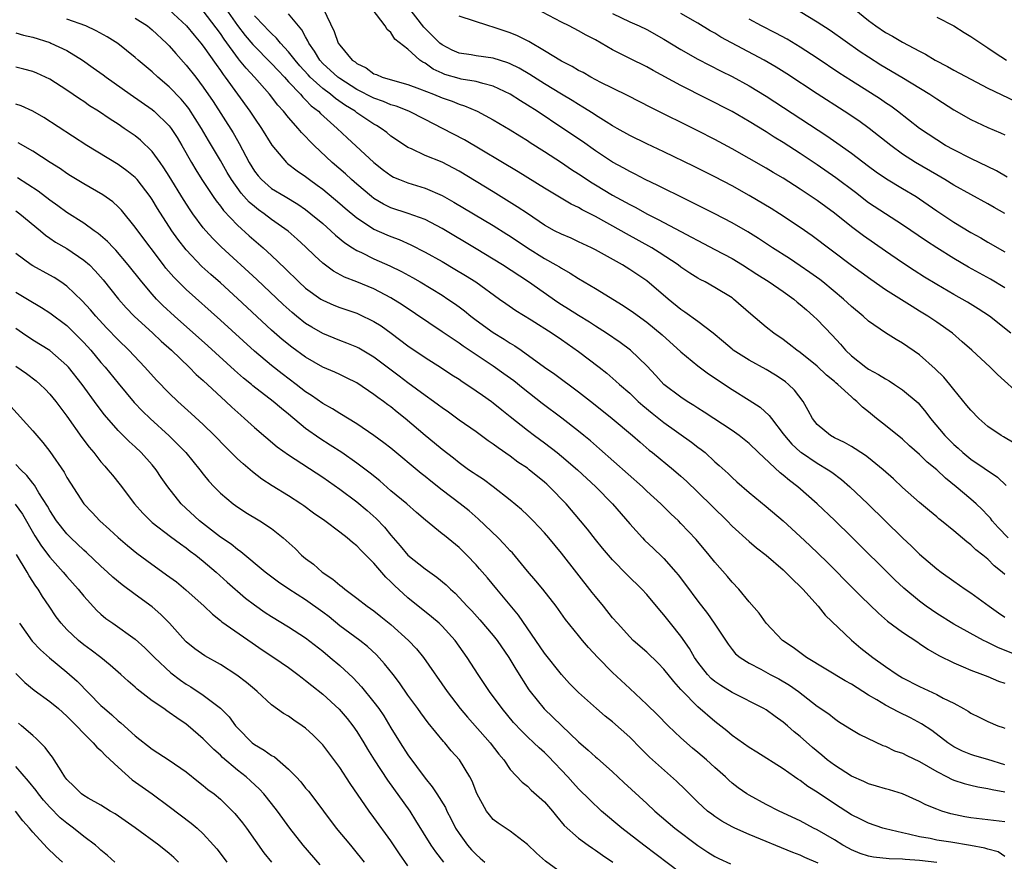
# Model space of a CAD drawing. Units: inches. Extents: x 2628000 to 2631000, y 1461000 to 1464000.
# Drawn here: x 2628115 to 2628231, y 1461775 to 1461874 of the extents above; entities that cross this region are included whole.
import ezdxf

# ---------------------------------------------------------------- set-up
doc = ezdxf.new("R2010")
doc.units = ezdxf.units.IN
doc.header["$MEASUREMENT"] = 0
doc.layers.add('LD26281461_2ft', color=22, linetype='Continuous')

msp = doc.modelspace()

# ---------------------------------------------------------------- linework, layer by layer
at = {"layer": 'LD26281461_2ft'}
for points, elevation in [([(2628133, 1461874.9), (2628135.03, 1461873), (2628135.91, 1461871.91), (2628136.69, 1461871), (2628137, 1461870.62), (2628138.49, 1461868.49), (2628139, 1461867.79), (2628139.32, 1461867.31), (2628139.57, 1461867), (2628141, 1461864.99), (2628142.46, 1461863), (2628143, 1461862.18), (2628143.83, 1461861), (2628145.02, 1461859.02), (2628146.76, 1461857), (2628146.89, 1461856.89), (2628148.02, 1461856.02), (2628149, 1461855.36), (2628149.46, 1461855), (2628150.35, 1461854.35), (2628151, 1461853.86), (2628153, 1461852.18), (2628153.63, 1461851.63), (2628155, 1461850.5), (2628156.38, 1461849.62), (2628157, 1461849.2), (2628158.52, 1461848.52), (2628159, 1461848.32), (2628159.97, 1461847.97), (2628161.35, 1461847.35), (2628163, 1461846.51), (2628165, 1461845.39), (2628166.51, 1461844.51), (2628167.76, 1461843.76), (2628168.95, 1461843), (2628171.75, 1461841), (2628172.47, 1461840.47), (2628173.65, 1461839.65), (2628175.44, 1461838.56), (2628177.92, 1461837), (2628179, 1461836.27), (2628181, 1461834.87), (2628183.42, 1461833), (2628184.3, 1461832.3), (2628185.38, 1461831.38), (2628185.79, 1461831), (2628187, 1461829.95), (2628188.01, 1461829), (2628188.53, 1461828.53), (2628189.63, 1461827.63), (2628191, 1461826.54), (2628194.23, 1461824.23), (2628195, 1461823.64), (2628195.38, 1461823.38), (2628195.85, 1461823), (2628197, 1461821.94), (2628197.51, 1461821.51), (2628198.54, 1461820.54), (2628199, 1461820.07), (2628199.57, 1461819.57), (2628201, 1461818.33), (2628203, 1461816.7), (2628205, 1461815.02), (2628207, 1461813.19), (2628208.12, 1461812.12), (2628210.15, 1461810.15), (2628213.29, 1461807), (2628214.13, 1461806.13), (2628216.17, 1461804.17), (2628217.25, 1461803.25), (2628219, 1461801.96), (2628220.77, 1461800.77), (2628221, 1461800.63), (2628221.96, 1461799.96), (2628223.24, 1461799.23), (2628225, 1461798.35), (2628226.09, 1461797.91), (2628227, 1461797.51), (2628228.39, 1461797), (2628229, 1461796.76), (2628230.23, 1461796.23), (2628231, 1461795.98)], 9820), ([(2628233, 1461799.02), (2628230.16, 1461800.16), (2628229, 1461800.76), (2628228.83, 1461800.83), (2628228.5, 1461801), (2628225, 1461802.91), (2628223, 1461804.15), (2628221.78, 1461805), (2628221, 1461805.58), (2628219.13, 1461807.13), (2628218.09, 1461808.09), (2628213, 1461813.12), (2628211.04, 1461815.04), (2628208.97, 1461817), (2628206.73, 1461819), (2628205.74, 1461819.74), (2628205, 1461820.36), (2628204.64, 1461820.64), (2628202.09, 1461823), (2628201, 1461824.06), (2628199.85, 1461825), (2628199, 1461825.61), (2628195.74, 1461827.74), (2628195, 1461828.2), (2628194.53, 1461828.53), (2628193.74, 1461829), (2628193, 1461829.49), (2628191.01, 1461831), (2628190.05, 1461832.05), (2628189, 1461833.16), (2628187.08, 1461835), (2628185.89, 1461835.89), (2628184.28, 1461837), (2628183, 1461837.82), (2628182.3, 1461838.3), (2628181, 1461839.07), (2628179.83, 1461839.83), (2628179, 1461840.33), (2628178.59, 1461840.59), (2628175.13, 1461843), (2628172.09, 1461845), (2628171, 1461845.68), (2628169, 1461846.89), (2628165, 1461849.26), (2628163, 1461850.31), (2628161.04, 1461851.04), (2628159, 1461851.7), (2628158.13, 1461852.13), (2628157, 1461852.78), (2628156.71, 1461853), (2628155, 1461854.45), (2628154.38, 1461855), (2628153.67, 1461855.67), (2628152.12, 1461857), (2628149.99, 1461859), (2628149.49, 1461859.49), (2628149, 1461860.04), (2628148.52, 1461860.52), (2628148.14, 1461861), (2628147, 1461862.27), (2628146.42, 1461863), (2628145.73, 1461863.73), (2628144.75, 1461865), (2628143.02, 1461867), (2628142.04, 1461868.04), (2628141.26, 1461869), (2628141.13, 1461869.13), (2628139.44, 1461871.44), (2628139, 1461872.1), (2628137, 1461874.78)], 9822), ([(2628139.64, 1461875), (2628141, 1461873.07), (2628141.89, 1461871.89), (2628142.81, 1461870.81), (2628145, 1461868.62), (2628145.77, 1461867.77), (2628146.51, 1461867), (2628147, 1461866.46), (2628148.39, 1461865), (2628148.66, 1461864.66), (2628149, 1461864.36), (2628149.66, 1461863.66), (2628150.52, 1461863), (2628150.75, 1461862.75), (2628152.71, 1461861), (2628153.88, 1461859.88), (2628157, 1461856.99), (2628158.12, 1461856.12), (2628159, 1461855.47), (2628159.3, 1461855.3), (2628160, 1461855), (2628161, 1461854.6), (2628163, 1461854), (2628165, 1461853.15), (2628166.37, 1461852.37), (2628171, 1461849.6), (2628172.6, 1461848.6), (2628173, 1461848.35), (2628175.01, 1461847.01), (2628177, 1461845.74), (2628178.35, 1461845), (2628178.76, 1461844.76), (2628179, 1461844.6), (2628180.03, 1461844.03), (2628181, 1461843.4), (2628183, 1461842.22), (2628186.24, 1461840.24), (2628187.43, 1461839.43), (2628189, 1461838.3), (2628190.81, 1461836.81), (2628193, 1461834.81), (2628195, 1461833.19), (2628196.25, 1461832.25), (2628199, 1461830.39), (2628201, 1461829.15), (2628202.31, 1461828.31), (2628203.36, 1461827.36), (2628203.62, 1461827), (2628205, 1461825.21), (2628205.14, 1461825), (2628206.01, 1461824.01), (2628207, 1461823.11), (2628207.15, 1461823), (2628209, 1461821.78), (2628210.29, 1461821), (2628210.71, 1461820.71), (2628211.84, 1461819.84), (2628212.83, 1461819), (2628214.92, 1461817), (2628219, 1461813.01), (2628220.04, 1461812.04), (2628221, 1461811.11), (2628223, 1461809.39), (2628223.52, 1461809), (2628225, 1461807.94), (2628226.35, 1461807), (2628227, 1461806.58), (2628229.15, 1461805), (2628230.23, 1461804.23), (2628231, 1461803.72)], 9824), ([(2628151.04, 1461875.04), (2628152.34, 1461872.34), (2628152.83, 1461871), (2628153, 1461870.75), (2628154.47, 1461869), (2628154.79, 1461868.79), (2628155, 1461868.61), (2628156.09, 1461868.09), (2628157, 1461867.41), (2628157.3, 1461867.3), (2628157.96, 1461867), (2628159.44, 1461866.56), (2628161, 1461866.15), (2628162.35, 1461865.65), (2628163.99, 1461865), (2628165, 1461864.57), (2628166.17, 1461864.17), (2628167, 1461863.83), (2628167.64, 1461863.64), (2628169.13, 1461863), (2628171, 1461862), (2628173, 1461860.82), (2628174.11, 1461860.11), (2628175, 1461859.57), (2628175.34, 1461859.34), (2628177, 1461858.29), (2628179, 1461856.99), (2628180.18, 1461856.18), (2628181, 1461855.68), (2628182.61, 1461854.61), (2628183, 1461854.39), (2628185, 1461853.18), (2628187, 1461852.06), (2628187.71, 1461851.71), (2628189, 1461850.98), (2628190.33, 1461850.33), (2628193, 1461848.9), (2628194.26, 1461848.26), (2628195, 1461847.84), (2628197, 1461846.82), (2628199, 1461845.75), (2628200.22, 1461845), (2628201.9, 1461843.9), (2628203.35, 1461843), (2628205, 1461841.88), (2628206.24, 1461841), (2628206.65, 1461840.65), (2628207, 1461840.37), (2628207.72, 1461839.72), (2628208.57, 1461839), (2628209, 1461838.59), (2628210.75, 1461836.75), (2628211.72, 1461835.72), (2628212.32, 1461835), (2628213, 1461834.35), (2628214.71, 1461833), (2628215, 1461832.79), (2628216.17, 1461832.17), (2628217, 1461831.63), (2628217.41, 1461831.41), (2628218.06, 1461831), (2628219, 1461830.36), (2628220.83, 1461828.83), (2628221, 1461828.65), (2628221.74, 1461827.74), (2628222.26, 1461827), (2628223.95, 1461825), (2628225, 1461823.97), (2628225.52, 1461823.52), (2628226.08, 1461823), (2628227, 1461822.24), (2628230.13, 1461820.13), (2628231.13, 1461819.13)], 9830), ([(2628232.09, 1461824.09), (2628230.85, 1461824.85), (2628230.57, 1461825), (2628229, 1461826.08), (2628227.94, 1461827), (2628227, 1461827.96), (2628226.54, 1461828.54), (2628225, 1461830.4), (2628224.54, 1461831), (2628223.83, 1461831.83), (2628222.82, 1461832.82), (2628221, 1461834.47), (2628219, 1461835.84), (2628218.25, 1461836.25), (2628217, 1461837.03), (2628215, 1461838.41), (2628214.38, 1461839), (2628213, 1461840.13), (2628212.08, 1461841), (2628209.65, 1461843), (2628209.29, 1461843.29), (2628208.12, 1461844.12), (2628207, 1461844.89), (2628205.74, 1461845.74), (2628203.75, 1461847), (2628202.1, 1461848.1), (2628200.86, 1461848.86), (2628199, 1461849.94), (2628197, 1461850.98), (2628194.33, 1461852.33), (2628192.9, 1461853), (2628191, 1461853.94), (2628190.31, 1461854.31), (2628188.82, 1461855), (2628187.63, 1461855.63), (2628187, 1461855.93), (2628186.32, 1461856.32), (2628185, 1461857.04), (2628183, 1461858.35), (2628181.45, 1461859.45), (2628179.17, 1461861), (2628176.13, 1461863), (2628175, 1461863.73), (2628174.21, 1461864.21), (2628172.99, 1461865), (2628171, 1461865.94), (2628169.76, 1461866.24), (2628169, 1461866.48), (2628167.22, 1461866.78), (2628167, 1461866.83), (2628165.33, 1461867.33), (2628165, 1461867.46), (2628163.95, 1461867.95), (2628163, 1461868.63), (2628162.75, 1461868.75), (2628162.4, 1461869), (2628161, 1461870.27), (2628159.47, 1461871.47), (2628159, 1461872.23), (2628158.57, 1461872.57), (2628158.32, 1461873), (2628156.8, 1461875)], 9832), ([(2628233, 1461829.57), (2628230.14, 1461832.14), (2628229.26, 1461833), (2628227.12, 1461835), (2628226, 1461836), (2628224.86, 1461837), (2628223, 1461838.29), (2628221.95, 1461839), (2628221, 1461839.59), (2628220.11, 1461840.11), (2628217, 1461842.09), (2628215.27, 1461843.27), (2628213, 1461844.94), (2628208.39, 1461848.39), (2628207, 1461849.37), (2628204.56, 1461851), (2628203.6, 1461851.6), (2628201, 1461853.15), (2628199, 1461854.27), (2628197, 1461855.33), (2628194.55, 1461856.55), (2628191, 1461858.26), (2628189, 1461859.19), (2628187, 1461860.17), (2628185.52, 1461861), (2628185, 1461861.29), (2628184.24, 1461861.76), (2628183, 1461862.55), (2628182.73, 1461862.73), (2628181.5, 1461863.5), (2628181, 1461863.78), (2628180.25, 1461864.25), (2628179, 1461864.99), (2628177, 1461866.22), (2628175.3, 1461867.3), (2628174.05, 1461868.05), (2628173, 1461868.56), (2628172.69, 1461868.69), (2628171, 1461869.21), (2628169, 1461869.5), (2628168.39, 1461869.61), (2628167, 1461869.83), (2628166.18, 1461870.18), (2628165, 1461870.79), (2628164.75, 1461871), (2628162.86, 1461872.86), (2628161, 1461875.29)], 9834), ([(2628231, 1461842.33), (2628229.33, 1461843.33), (2628226.74, 1461844.74), (2628225, 1461845.75), (2628223, 1461847), (2628221.79, 1461847.79), (2628219, 1461849.69), (2628217, 1461850.97), (2628215, 1461852.29), (2628213.48, 1461853.48), (2628211.19, 1461855.19), (2628209, 1461856.73), (2628207, 1461858.07), (2628205, 1461859.33), (2628203.96, 1461859.96), (2628203, 1461860.58), (2628201, 1461861.82), (2628199, 1461862.98), (2628193, 1461866.03), (2628189.77, 1461867.77), (2628189, 1461868.22), (2628187, 1461869.19), (2628185, 1461870.21), (2628183.67, 1461871), (2628183, 1461871.37), (2628181.91, 1461871.91), (2628181, 1461872.43), (2628179.9, 1461873), (2628179, 1461873.44), (2628176.04, 1461875)], 9838), ([(2628185, 1461874.46), (2628187, 1461873.5), (2628188.12, 1461873), (2628189, 1461872.58), (2628191, 1461871.47), (2628193, 1461870.23), (2628195, 1461869.1), (2628197.72, 1461867.72), (2628199, 1461867.09), (2628201, 1461866), (2628203, 1461864.78), (2628210.12, 1461860.12), (2628211.3, 1461859.3), (2628213, 1461858.08), (2628215, 1461856.57), (2628215.91, 1461855.91), (2628217.1, 1461855.1), (2628219, 1461853.97), (2628220.59, 1461853), (2628221, 1461852.73), (2628223, 1461851.32), (2628225, 1461849.99), (2628227, 1461848.78), (2628228.16, 1461848.16), (2628229, 1461847.66), (2628231, 1461846.55)], 9840), ([(2628231, 1461851.03), (2628229.73, 1461851.73), (2628229, 1461852.17), (2628227, 1461853.24), (2628225, 1461854.36), (2628223.97, 1461855), (2628223, 1461855.55), (2628220.53, 1461857), (2628219, 1461857.99), (2628217.61, 1461859), (2628215.1, 1461861), (2628213.87, 1461861.87), (2628212.17, 1461863), (2628209, 1461865.03), (2628205.41, 1461867.41), (2628204.18, 1461868.18), (2628202.77, 1461869), (2628197.7, 1461871.7), (2628197, 1461872.14), (2628196.44, 1461872.44), (2628195, 1461873.32), (2628193, 1461874.48)], 9842), ([(2628207, 1461874.69), (2628209, 1461873.48), (2628210.49, 1461872.49), (2628214.02, 1461870.02), (2628215, 1461869.38), (2628216.46, 1461868.46), (2628218.91, 1461867), (2628222.18, 1461865), (2628223, 1461864.45), (2628225, 1461863.19), (2628227, 1461862.04), (2628229, 1461861.1), (2628230.48, 1461860.48), (2628231, 1461860.24)], 9846), ([(2628213.34, 1461875), (2628215, 1461873.66), (2628215.87, 1461873), (2628217, 1461872.23), (2628217.8, 1461871.8), (2628219, 1461871.09), (2628221, 1461870.03), (2628221.7, 1461869.7), (2628222.83, 1461869), (2628224.27, 1461868.27), (2628225, 1461867.84), (2628227, 1461866.75), (2628229, 1461865.72), (2628232.19, 1461864.19)], 9848), ([(2628231, 1461786.42), (2628229, 1461787.05), (2628227.48, 1461787.48), (2628227, 1461787.64), (2628226.03, 1461788.03), (2628225, 1461788.54), (2628224.29, 1461789), (2628222.43, 1461790.43), (2628221.23, 1461791.23), (2628219.92, 1461791.92), (2628218.57, 1461792.57), (2628217, 1461793.4), (2628215.98, 1461794.02), (2628215, 1461794.59), (2628213, 1461795.85), (2628212.27, 1461796.27), (2628207.74, 1461799), (2628206.17, 1461800.17), (2628204.93, 1461801), (2628203, 1461803), (2628202.19, 1461804.19), (2628201, 1461805.52), (2628199.78, 1461807), (2628199, 1461807.81), (2628198.47, 1461808.47), (2628197, 1461810.16), (2628196.33, 1461811), (2628194.81, 1461812.81), (2628193, 1461814.71), (2628192.71, 1461815), (2628191.82, 1461815.82), (2628190.64, 1461817), (2628189, 1461818.5), (2628188.49, 1461819), (2628183.46, 1461823.46), (2628182.39, 1461824.39), (2628181.64, 1461825), (2628181, 1461825.52), (2628179.05, 1461827.05), (2628176.75, 1461828.75), (2628174.51, 1461830.51), (2628173.41, 1461831.41), (2628172.25, 1461832.25), (2628171, 1461833.14), (2628167.47, 1461835.47), (2628167, 1461835.81), (2628166.28, 1461836.28), (2628165, 1461837.17), (2628160.33, 1461840.33), (2628159, 1461841.16), (2628157, 1461842.2), (2628155, 1461843.02), (2628153.57, 1461843.57), (2628152.26, 1461844.26), (2628151, 1461845.19), (2628150.06, 1461846.06), (2628149, 1461847.11), (2628148.02, 1461848.02), (2628146.94, 1461848.94), (2628145, 1461850.33), (2628144.13, 1461851), (2628143.47, 1461851.47), (2628143, 1461851.83), (2628142.37, 1461852.37), (2628141.42, 1461853.42), (2628140.29, 1461855), (2628139.81, 1461855.81), (2628139, 1461857.22), (2628137.59, 1461859.59), (2628136.78, 1461861), (2628135.31, 1461863.31), (2628135, 1461863.71), (2628134.41, 1461864.41), (2628133, 1461865.87), (2628131.65, 1461867), (2628131, 1461867.61), (2628129.34, 1461869), (2628129, 1461869.31), (2628126.96, 1461870.96), (2628125.74, 1461871.74), (2628124.45, 1461872.45), (2628123.23, 1461873), (2628121, 1461873.8)], 9816), ([(2628129, 1461873.91), (2628130.44, 1461873), (2628131, 1461872.55), (2628132.67, 1461871), (2628133, 1461870.66), (2628133.76, 1461869.76), (2628135, 1461868.39), (2628136.11, 1461867), (2628137, 1461865.84), (2628138.14, 1461864.14), (2628140.49, 1461860.49), (2628141, 1461859.58), (2628141.22, 1461859.22), (2628142.38, 1461857), (2628143, 1461855.99), (2628143.43, 1461855.43), (2628143.81, 1461855), (2628145, 1461853.97), (2628146.59, 1461853), (2628148.1, 1461852.1), (2628149, 1461851.48), (2628149.62, 1461851), (2628151, 1461849.84), (2628151.97, 1461849), (2628152.49, 1461848.49), (2628153.59, 1461847.59), (2628154.51, 1461847), (2628155, 1461846.69), (2628155.56, 1461846.44), (2628157, 1461845.73), (2628158.89, 1461844.89), (2628160.23, 1461844.23), (2628161.52, 1461843.52), (2628162.43, 1461843), (2628165, 1461841.45), (2628165.69, 1461841), (2628166.46, 1461840.46), (2628167, 1461840.07), (2628167.61, 1461839.61), (2628168.37, 1461839), (2628169, 1461838.53), (2628171, 1461837.08), (2628172.29, 1461836.29), (2628173, 1461835.83), (2628173.53, 1461835.53), (2628174.29, 1461835), (2628177, 1461833.03), (2628178.21, 1461832.21), (2628181, 1461830.12), (2628182.75, 1461828.75), (2628184.96, 1461827), (2628187.33, 1461825), (2628188.22, 1461824.22), (2628189.3, 1461823.3), (2628189.69, 1461823), (2628192.13, 1461821), (2628193, 1461820.26), (2628193.66, 1461819.66), (2628195, 1461818.38), (2628198.42, 1461815), (2628199, 1461814.4), (2628201, 1461812.58), (2628201.86, 1461811.86), (2628203, 1461810.98), (2628205, 1461809.28), (2628205.29, 1461809), (2628206.12, 1461808.12), (2628207, 1461807.31), (2628207.3, 1461807), (2628209.12, 1461805), (2628209.94, 1461803.94), (2628213, 1461801.01), (2628214.1, 1461800.1), (2628215.51, 1461799), (2628217, 1461797.94), (2628218.37, 1461797), (2628219, 1461796.62), (2628221, 1461795.59), (2628223, 1461794.66), (2628223.76, 1461794.24), (2628225, 1461793.63), (2628226.16, 1461793), (2628226.69, 1461792.69), (2628227, 1461792.47), (2628228, 1461792), (2628229, 1461791.5), (2628230.19, 1461791), (2628230.79, 1461790.79), (2628231, 1461790.69)], 9818), ([(2628231, 1461808.73), (2628230.69, 1461809), (2628229.75, 1461809.75), (2628229, 1461810.51), (2628228.4, 1461811), (2628227.6, 1461811.6), (2628227, 1461812.19), (2628226.53, 1461812.53), (2628225, 1461813.83), (2628223.58, 1461815), (2628223.25, 1461815.25), (2628223, 1461815.48), (2628222.16, 1461816.16), (2628221, 1461817.16), (2628219, 1461818.92), (2628217.92, 1461819.92), (2628216.72, 1461821), (2628215, 1461822.39), (2628214.66, 1461822.66), (2628214.11, 1461823), (2628213.45, 1461823.45), (2628213, 1461823.7), (2628212.19, 1461824.19), (2628211, 1461824.75), (2628210.56, 1461825), (2628209, 1461826.3), (2628208.44, 1461827), (2628207.94, 1461827.94), (2628207.33, 1461829), (2628206.33, 1461830.32), (2628205.64, 1461831), (2628205.29, 1461831.29), (2628205, 1461831.5), (2628204.09, 1461832.09), (2628203, 1461832.76), (2628201, 1461833.83), (2628199.14, 1461835), (2628199, 1461835.11), (2628197.99, 1461835.99), (2628196.78, 1461837), (2628195, 1461838.38), (2628193.48, 1461839.48), (2628193, 1461839.79), (2628191.52, 1461841), (2628189, 1461843.13), (2628187, 1461844.47), (2628186.14, 1461845), (2628183, 1461846.77), (2628182.54, 1461847), (2628181, 1461847.72), (2628180.12, 1461848.12), (2628179, 1461848.59), (2628178.2, 1461849), (2628177, 1461849.67), (2628175, 1461851.01), (2628173.82, 1461851.82), (2628171, 1461853.56), (2628167, 1461855.97), (2628166.34, 1461856.34), (2628165, 1461857.02), (2628163, 1461857.84), (2628161.41, 1461858.59), (2628161, 1461858.76), (2628159.65, 1461859.65), (2628159, 1461860.1), (2628158.51, 1461860.51), (2628157.86, 1461861), (2628157.32, 1461861.32), (2628157, 1461861.49), (2628155, 1461862.84), (2628154.8, 1461863), (2628153.68, 1461863.68), (2628152.5, 1461864.5), (2628151.91, 1461865), (2628151, 1461865.67), (2628149.54, 1461867), (2628149.28, 1461867.28), (2628148.33, 1461868.33), (2628147.76, 1461869), (2628147, 1461869.98), (2628146.04, 1461871), (2628145.59, 1461871.59), (2628145, 1461872.1), (2628144.56, 1461872.56), (2628144.12, 1461873), (2628143, 1461874.2)], 9826), ([(2628231.4, 1461813), (2628230.22, 1461814.22), (2628229.52, 1461815), (2628229.3, 1461815.3), (2628229, 1461815.64), (2628228.33, 1461816.33), (2628227.62, 1461817), (2628227, 1461817.56), (2628225.3, 1461819), (2628224.02, 1461820.02), (2628223, 1461821), (2628221.9, 1461821.9), (2628221, 1461822.77), (2628219.81, 1461823.81), (2628219, 1461824.56), (2628217, 1461826.17), (2628215.93, 1461827), (2628215, 1461827.78), (2628214.31, 1461828.31), (2628213.64, 1461829), (2628213.28, 1461829.28), (2628213, 1461829.52), (2628211.39, 1461831), (2628211.17, 1461831.17), (2628211, 1461831.33), (2628210.09, 1461832.09), (2628209, 1461833.14), (2628207, 1461834.72), (2628206.6, 1461835), (2628205.72, 1461835.72), (2628205, 1461836.24), (2628203.89, 1461837), (2628203, 1461837.72), (2628201.22, 1461839.22), (2628199.18, 1461841), (2628199, 1461841.13), (2628197, 1461842.37), (2628195.85, 1461843), (2628195.28, 1461843.28), (2628195, 1461843.44), (2628194.05, 1461844.04), (2628193, 1461844.75), (2628192.69, 1461845), (2628190.47, 1461846.47), (2628189.58, 1461847), (2628186.63, 1461848.63), (2628186, 1461849), (2628183, 1461850.67), (2628181.44, 1461851.44), (2628181, 1461851.71), (2628180.13, 1461852.13), (2628177, 1461853.99), (2628173.91, 1461855.91), (2628167.64, 1461859.64), (2628165.05, 1461861), (2628163, 1461862.03), (2628161.11, 1461863), (2628159.6, 1461863.6), (2628159, 1461863.76), (2628158.13, 1461864.13), (2628157, 1461864.53), (2628155, 1461865.57), (2628153, 1461866.83), (2628152.77, 1461867), (2628151, 1461868.62), (2628150.65, 1461869), (2628150.05, 1461870.05), (2628149.36, 1461871), (2628149.26, 1461871.26), (2628149, 1461871.71), (2628148.55, 1461872.55), (2628148.15, 1461873), (2628147, 1461874.44)], 9828), ([(2628231.71, 1461837), (2628229.19, 1461839), (2628227.87, 1461839.87), (2628226.63, 1461840.63), (2628225, 1461841.52), (2628223, 1461842.69), (2628221.57, 1461843.57), (2628220.35, 1461844.35), (2628219, 1461845.25), (2628217, 1461846.6), (2628214.4, 1461848.4), (2628213, 1461849.47), (2628211, 1461851.08), (2628209, 1461852.53), (2628207, 1461853.89), (2628205, 1461855.16), (2628203.83, 1461855.83), (2628203, 1461856.33), (2628199, 1461858.62), (2628197, 1461859.7), (2628195, 1461860.71), (2628189.46, 1461863.46), (2628186.82, 1461864.82), (2628185, 1461865.7), (2628183.62, 1461866.38), (2628182.43, 1461867), (2628181.53, 1461867.53), (2628181, 1461867.79), (2628180.25, 1461868.25), (2628179, 1461868.87), (2628177, 1461870.1), (2628175.17, 1461871.17), (2628173.83, 1461871.83), (2628173, 1461872.18), (2628172.38, 1461872.38), (2628171, 1461872.87), (2628170.48, 1461873), (2628167, 1461874.14)], 9836), ([(2628231.28, 1461855.28), (2628230.01, 1461856.01), (2628227, 1461857.46), (2628225, 1461858.48), (2628224.05, 1461859), (2628223, 1461859.64), (2628221, 1461860.98), (2628218.42, 1461863), (2628217.61, 1461863.61), (2628217, 1461864), (2628216.42, 1461864.42), (2628213, 1461866.56), (2628211.52, 1461867.52), (2628209, 1461869.23), (2628207, 1461870.53), (2628205.45, 1461871.45), (2628204.15, 1461872.15), (2628202.47, 1461873), (2628201, 1461873.8)], 9844), ([(2628223, 1461874.03), (2628225, 1461873), (2628226.22, 1461872.23), (2628227, 1461871.78), (2628229, 1461870.45), (2628229.85, 1461869.85), (2628231.18, 1461869)], 9850), ([(2628115, 1461872.18), (2628115.92, 1461871.92), (2628117, 1461871.68), (2628119, 1461871.05), (2628119.13, 1461871), (2628121, 1461870.11), (2628122.82, 1461869), (2628124.1, 1461868.1), (2628125.26, 1461867.26), (2628125.59, 1461867), (2628128.41, 1461865), (2628131, 1461863.2), (2628131.24, 1461863), (2628133, 1461861.3), (2628133.23, 1461861), (2628133.93, 1461859.93), (2628134.49, 1461859), (2628135.62, 1461857), (2628136.13, 1461856.13), (2628136.83, 1461855), (2628138.14, 1461853), (2628138.49, 1461852.49), (2628139, 1461851.87), (2628139.37, 1461851.37), (2628141, 1461849.66), (2628142.39, 1461848.39), (2628144, 1461847), (2628145, 1461846.09), (2628146.59, 1461844.59), (2628148.2, 1461843), (2628149, 1461842.27), (2628150.78, 1461841), (2628151, 1461840.86), (2628152.29, 1461840.29), (2628153, 1461840.01), (2628155, 1461839.33), (2628155.23, 1461839.23), (2628157, 1461838.38), (2628157.84, 1461837.84), (2628159.04, 1461837), (2628161, 1461835.53), (2628163, 1461834.15), (2628164.93, 1461832.93), (2628166.13, 1461832.13), (2628167, 1461831.6), (2628167.35, 1461831.35), (2628167.91, 1461831), (2628169, 1461830.25), (2628169.72, 1461829.72), (2628170.78, 1461829), (2628171, 1461828.84), (2628172.01, 1461828.01), (2628173, 1461827.24), (2628175, 1461825.65), (2628175.85, 1461825), (2628177, 1461824.16), (2628178.5, 1461823), (2628179, 1461822.6), (2628180.86, 1461821), (2628183.01, 1461819), (2628184.97, 1461817), (2628187, 1461814.66), (2628188.52, 1461813), (2628188.75, 1461812.75), (2628189.78, 1461811.78), (2628190.79, 1461810.79), (2628191, 1461810.58), (2628192.41, 1461809), (2628192.68, 1461808.68), (2628193.54, 1461807.54), (2628195, 1461805.58), (2628196.13, 1461804.13), (2628196.92, 1461803), (2628198.54, 1461800.54), (2628199, 1461799.94), (2628199.42, 1461799.42), (2628199.95, 1461799), (2628201, 1461798.34), (2628202.38, 1461797.62), (2628203.49, 1461797), (2628204.48, 1461796.48), (2628205.73, 1461795.73), (2628206.78, 1461795), (2628209, 1461793.3), (2628210.37, 1461792.37), (2628211, 1461791.83), (2628211.49, 1461791.49), (2628212.32, 1461791), (2628213, 1461790.55), (2628213.97, 1461789.97), (2628216.69, 1461788.69), (2628217, 1461788.59), (2628218.07, 1461788.07), (2628219, 1461787.78), (2628219.5, 1461787.5), (2628221, 1461786.81), (2628223, 1461785.63), (2628224.22, 1461785), (2628224.72, 1461784.72), (2628225, 1461784.62), (2628226.22, 1461784.22), (2628227, 1461784.02), (2628227.84, 1461783.84), (2628229, 1461783.65), (2628229.51, 1461783.51), (2628231, 1461783.25)], 9814), ([(2628231, 1461779.73), (2628227, 1461780.19), (2628226.31, 1461780.31), (2628224.67, 1461780.67), (2628223.6, 1461781), (2628223, 1461781.21), (2628221.73, 1461781.73), (2628221, 1461782.13), (2628219, 1461783.02), (2628217.48, 1461783.48), (2628217, 1461783.6), (2628215.93, 1461783.93), (2628215, 1461784.17), (2628214.44, 1461784.44), (2628213, 1461785.07), (2628211, 1461786.36), (2628210.17, 1461787), (2628209.55, 1461787.55), (2628208.44, 1461788.44), (2628207, 1461789.74), (2628206.29, 1461790.29), (2628205.5, 1461791), (2628205, 1461791.42), (2628204.06, 1461792.06), (2628203, 1461792.84), (2628202.73, 1461793), (2628199, 1461794.89), (2628197.7, 1461795.7), (2628197, 1461796.17), (2628196.54, 1461796.54), (2628196.11, 1461797), (2628195, 1461798.44), (2628194.61, 1461799), (2628194.03, 1461800.03), (2628193, 1461801.49), (2628191.77, 1461803), (2628191, 1461803.99), (2628190.52, 1461804.53), (2628189, 1461806.38), (2628188.41, 1461807), (2628186.69, 1461808.69), (2628185, 1461810.43), (2628183.81, 1461811.81), (2628183, 1461812.81), (2628182.04, 1461814.04), (2628181.25, 1461815), (2628179.54, 1461817), (2628177.61, 1461819), (2628177.29, 1461819.29), (2628177, 1461819.55), (2628175.23, 1461821), (2628175, 1461821.17), (2628173.9, 1461821.9), (2628173, 1461822.57), (2628171.56, 1461823.56), (2628171, 1461823.99), (2628170.39, 1461824.39), (2628169, 1461825.42), (2628167, 1461826.82), (2628165.74, 1461827.74), (2628165, 1461828.24), (2628164.58, 1461828.58), (2628163.99, 1461829), (2628163, 1461829.69), (2628161, 1461831.16), (2628159.97, 1461831.97), (2628157, 1461834.18), (2628155.24, 1461835.24), (2628155, 1461835.36), (2628153.84, 1461835.84), (2628153, 1461836.15), (2628151, 1461836.96), (2628149.71, 1461837.71), (2628149, 1461838.14), (2628147.91, 1461839), (2628147.41, 1461839.41), (2628146.35, 1461840.35), (2628143.29, 1461843.29), (2628139.11, 1461847.11), (2628138.1, 1461848.1), (2628137.3, 1461849), (2628137, 1461849.36), (2628135.77, 1461851), (2628135.45, 1461851.45), (2628134.66, 1461852.66), (2628133, 1461855.41), (2628132.38, 1461856.38), (2628131.94, 1461857), (2628131, 1461858.29), (2628129.62, 1461859.62), (2628129, 1461860.11), (2628127.71, 1461861), (2628127, 1461861.48), (2628126.07, 1461862.07), (2628124.7, 1461863), (2628123.66, 1461863.66), (2628123, 1461864.13), (2628122.47, 1461864.47), (2628121, 1461865.48), (2628119, 1461866.76), (2628117.48, 1461867.48), (2628117, 1461867.68), (2628115.95, 1461867.95), (2628115, 1461868.17)], 9812), ([(2628231, 1461775.65), (2628230.2, 1461776.2), (2628229, 1461776.52), (2628228.66, 1461776.66), (2628226.96, 1461776.96), (2628224.66, 1461777.34), (2628223, 1461777.6), (2628222.24, 1461777.76), (2628221, 1461777.98), (2628219.7, 1461778.3), (2628219, 1461778.43), (2628217, 1461778.92), (2628216.7, 1461779), (2628215, 1461779.58), (2628214.06, 1461780.06), (2628213, 1461780.57), (2628211, 1461781.84), (2628209, 1461783.19), (2628207.89, 1461783.89), (2628207, 1461784.57), (2628206.73, 1461784.73), (2628206.33, 1461785), (2628205, 1461785.93), (2628201.9, 1461787.9), (2628201, 1461788.43), (2628199, 1461789.86), (2628198.4, 1461790.4), (2628197, 1461791.49), (2628195, 1461793.21), (2628193.11, 1461795.11), (2628193, 1461795.25), (2628192.16, 1461796.16), (2628191, 1461797.62), (2628190.32, 1461798.32), (2628189, 1461799.62), (2628187.42, 1461801), (2628187, 1461801.42), (2628185.56, 1461803), (2628185, 1461803.63), (2628183.93, 1461805), (2628183, 1461806.12), (2628182.61, 1461806.61), (2628179, 1461811.22), (2628177.52, 1461813), (2628177, 1461813.61), (2628175.69, 1461815), (2628175, 1461815.69), (2628174.32, 1461816.32), (2628173, 1461817.44), (2628171, 1461819), (2628169.84, 1461819.84), (2628169, 1461820.38), (2628168.64, 1461820.64), (2628168.11, 1461821), (2628167, 1461821.79), (2628166.34, 1461822.34), (2628165, 1461823.37), (2628164.12, 1461824.12), (2628163, 1461825.02), (2628160.68, 1461827), (2628159.74, 1461827.74), (2628159, 1461828.35), (2628158.62, 1461828.62), (2628158.14, 1461829), (2628157.47, 1461829.47), (2628157, 1461829.83), (2628155, 1461831.17), (2628153.78, 1461831.78), (2628153, 1461832.15), (2628152.42, 1461832.42), (2628151, 1461833.03), (2628149, 1461834.18), (2628147.37, 1461835.37), (2628146.25, 1461836.25), (2628145, 1461837.34), (2628141, 1461841.07), (2628139, 1461842.89), (2628137.88, 1461843.88), (2628136.83, 1461844.83), (2628135, 1461846.75), (2628134.01, 1461848.01), (2628133.32, 1461849), (2628131.62, 1461851.62), (2628131, 1461852.66), (2628130.77, 1461853), (2628129.23, 1461855), (2628129, 1461855.25), (2628128.04, 1461856.04), (2628127, 1461856.78), (2628123.35, 1461859), (2628118.28, 1461862.28), (2628117, 1461863.03), (2628115.64, 1461863.64), (2628115, 1461863.85)], 9810), ([(2628223, 1461774.96), (2628221, 1461775.19), (2628219.31, 1461775.31), (2628219, 1461775.36), (2628217.41, 1461775.41), (2628215.61, 1461775.61), (2628215, 1461775.72), (2628214.04, 1461776.04), (2628213, 1461776.45), (2628212.64, 1461776.64), (2628212, 1461777), (2628211, 1461777.63), (2628209, 1461778.79), (2628208.56, 1461779), (2628207, 1461779.83), (2628204.51, 1461781), (2628203, 1461781.78), (2628201, 1461782.84), (2628200.74, 1461783), (2628199.72, 1461783.72), (2628199, 1461784.28), (2628198.61, 1461784.61), (2628198.22, 1461785), (2628197, 1461786.08), (2628196, 1461787), (2628195, 1461787.86), (2628194.37, 1461788.37), (2628193, 1461789.57), (2628191.5, 1461791), (2628190.26, 1461792.26), (2628189, 1461793.5), (2628187, 1461795.34), (2628185, 1461797.22), (2628183.27, 1461799), (2628182.18, 1461800.18), (2628181.46, 1461801), (2628181, 1461801.58), (2628179.46, 1461803.46), (2628178.37, 1461805), (2628176.81, 1461807), (2628175.99, 1461807.99), (2628175, 1461809.12), (2628173.24, 1461811.24), (2628173, 1461811.49), (2628172.29, 1461812.29), (2628171.58, 1461813), (2628169.24, 1461815.24), (2628168.16, 1461816.16), (2628167.12, 1461817), (2628165, 1461818.6), (2628163.66, 1461819.66), (2628163, 1461820.2), (2628162.55, 1461820.55), (2628159, 1461823.51), (2628158.16, 1461824.16), (2628157, 1461825.01), (2628155, 1461826.37), (2628153, 1461827.58), (2628152.14, 1461828.14), (2628151, 1461828.77), (2628149.69, 1461829.69), (2628149, 1461830.13), (2628147.9, 1461831), (2628146.25, 1461832.25), (2628145, 1461833.21), (2628143, 1461834.89), (2628139, 1461838.54), (2628135, 1461842.1), (2628133.55, 1461843.55), (2628132.62, 1461844.62), (2628132.33, 1461845), (2628129.3, 1461849), (2628129, 1461849.44), (2628127.4, 1461851.4), (2628127, 1461851.81), (2628126.38, 1461852.38), (2628125.22, 1461853.22), (2628123, 1461854.5), (2628121.44, 1461855.44), (2628121, 1461855.72), (2628120.24, 1461856.24), (2628119.03, 1461857), (2628117, 1461858.32), (2628115.29, 1461859.29)], 9808), ([(2628209.1, 1461774.9), (2628207.55, 1461775.55), (2628207, 1461775.81), (2628206.14, 1461776.14), (2628201, 1461778.25), (2628199.31, 1461779), (2628199, 1461779.15), (2628197.82, 1461779.82), (2628197, 1461780.35), (2628196.62, 1461780.62), (2628196.13, 1461781), (2628195, 1461782.03), (2628194, 1461783), (2628193.51, 1461783.51), (2628192.5, 1461784.5), (2628189.32, 1461787.32), (2628188.31, 1461788.31), (2628187, 1461789.64), (2628185, 1461791.44), (2628184.13, 1461792.13), (2628183.09, 1461793), (2628181, 1461794.89), (2628179.96, 1461795.96), (2628179, 1461796.99), (2628177, 1461799.49), (2628173.96, 1461803.96), (2628171.4, 1461807), (2628170.32, 1461808.32), (2628169.4, 1461809.4), (2628169, 1461809.85), (2628167.9, 1461811), (2628167, 1461811.88), (2628165.27, 1461813.27), (2628165, 1461813.5), (2628163.07, 1461815.07), (2628161.99, 1461815.99), (2628160.86, 1461817), (2628159, 1461818.54), (2628157.68, 1461819.68), (2628156.58, 1461820.58), (2628155, 1461821.78), (2628153.26, 1461823), (2628151.89, 1461823.89), (2628150.65, 1461824.65), (2628149, 1461825.83), (2628147, 1461827.5), (2628146.16, 1461828.16), (2628145.19, 1461829), (2628142.82, 1461830.82), (2628142.63, 1461831), (2628141.73, 1461831.73), (2628140.67, 1461832.67), (2628137.52, 1461835.52), (2628133.6, 1461839), (2628132.25, 1461840.25), (2628131.52, 1461841), (2628131, 1461841.58), (2628129.78, 1461843), (2628128.19, 1461845), (2628126.73, 1461846.73), (2628126.45, 1461847), (2628125.75, 1461847.75), (2628124.68, 1461848.68), (2628124.21, 1461849), (2628123, 1461849.88), (2628121, 1461851.15), (2628119.93, 1461851.93), (2628119, 1461852.58), (2628117.64, 1461853.64), (2628115.19, 1461855.19)], 9806), ([(2628115, 1461851.35), (2628115.48, 1461851), (2628117.9, 1461849), (2628118.49, 1461848.49), (2628119, 1461848.15), (2628119.68, 1461847.68), (2628121, 1461846.91), (2628123, 1461845.57), (2628123.64, 1461845), (2628124.32, 1461844.32), (2628125.25, 1461843.25), (2628127.07, 1461841), (2628127.97, 1461839.97), (2628128.89, 1461839), (2628131.07, 1461837), (2628132.06, 1461836.06), (2628133.25, 1461835), (2628135.35, 1461833), (2628136.17, 1461832.17), (2628137, 1461831.45), (2628139.65, 1461829), (2628140.33, 1461828.33), (2628141.38, 1461827.38), (2628141.83, 1461827), (2628143, 1461825.93), (2628145.67, 1461823.67), (2628147, 1461822.73), (2628151, 1461820.12), (2628153, 1461818.7), (2628155, 1461817.22), (2628156.21, 1461816.21), (2628157.28, 1461815.28), (2628158.25, 1461814.25), (2628159, 1461813.33), (2628160.09, 1461812.09), (2628161, 1461811), (2628163, 1461809.37), (2628164.4, 1461808.4), (2628165.49, 1461807.49), (2628165.97, 1461807), (2628166.52, 1461806.52), (2628167, 1461806.03), (2628167.94, 1461805), (2628168.47, 1461804.47), (2628169.42, 1461803.42), (2628171, 1461801.57), (2628171.46, 1461801), (2628172.83, 1461799), (2628173.64, 1461797.64), (2628175.19, 1461795.19), (2628175.33, 1461795), (2628176.96, 1461792.96), (2628179.02, 1461791.01), (2628181, 1461789.09), (2628182.13, 1461788.13), (2628183, 1461787.34), (2628183.19, 1461787.19), (2628185, 1461785.59), (2628186.33, 1461784.33), (2628189, 1461781.9), (2628189.95, 1461781), (2628192.29, 1461779), (2628195, 1461776.95), (2628196.17, 1461776.17), (2628197, 1461775.66), (2628197.44, 1461775.44), (2628198.81, 1461774.81)], 9804), ([(2628193, 1461773.7), (2628188.64, 1461777), (2628186.06, 1461779), (2628183.7, 1461781), (2628182.31, 1461782.31), (2628181, 1461783.61), (2628180.33, 1461784.33), (2628179.74, 1461785), (2628177.44, 1461787.44), (2628177, 1461787.86), (2628176.4, 1461788.4), (2628175.77, 1461789), (2628175, 1461789.7), (2628174.34, 1461790.34), (2628173.38, 1461791.38), (2628172.03, 1461793), (2628170.55, 1461795), (2628169.22, 1461797), (2628167.94, 1461799), (2628166.52, 1461801), (2628165, 1461802.68), (2628164.67, 1461803), (2628163.77, 1461803.77), (2628161, 1461805.97), (2628159.42, 1461807.42), (2628159, 1461807.87), (2628158.42, 1461808.42), (2628157, 1461810.05), (2628156.06, 1461811), (2628155.52, 1461811.52), (2628155, 1461812.08), (2628154.48, 1461812.48), (2628153.88, 1461813), (2628153, 1461813.67), (2628151.23, 1461815), (2628149.92, 1461815.92), (2628148.78, 1461816.78), (2628148.45, 1461817), (2628147, 1461817.92), (2628145.09, 1461819.09), (2628143.88, 1461819.88), (2628142.75, 1461820.75), (2628142.48, 1461821), (2628141.67, 1461821.67), (2628141, 1461822.29), (2628139.63, 1461823.63), (2628138.3, 1461825), (2628137, 1461826.28), (2628135.59, 1461827.59), (2628134.01, 1461829), (2628133, 1461829.96), (2628131.49, 1461831.49), (2628130.15, 1461833), (2628128.26, 1461835), (2628127, 1461836.21), (2628125.64, 1461837.64), (2628124.39, 1461839), (2628123.75, 1461839.75), (2628122.8, 1461840.8), (2628121, 1461842.51), (2628120.29, 1461843), (2628119.51, 1461843.51), (2628119, 1461843.8), (2628117, 1461844.88), (2628116.81, 1461845), (2628115, 1461846.35)], 9802), ([(2628115, 1461841.8), (2628116.4, 1461841), (2628118.02, 1461840.02), (2628119, 1461839.39), (2628121, 1461837.88), (2628122.45, 1461836.45), (2628123, 1461835.89), (2628123.8, 1461835), (2628125, 1461833.57), (2628125.5, 1461833), (2628127, 1461831.13), (2628128.88, 1461828.88), (2628129.86, 1461827.86), (2628130.76, 1461827), (2628132.98, 1461824.98), (2628133.99, 1461823.99), (2628134.94, 1461823), (2628136.59, 1461821), (2628137, 1461820.46), (2628137.66, 1461819.66), (2628138.27, 1461819), (2628139, 1461818.25), (2628140.5, 1461817), (2628140.79, 1461816.79), (2628142, 1461816), (2628143.64, 1461815), (2628145, 1461814.1), (2628146.38, 1461813), (2628146.71, 1461812.71), (2628147.76, 1461811.76), (2628148.51, 1461811), (2628149, 1461810.58), (2628149.91, 1461809.91), (2628150.95, 1461809), (2628152.19, 1461808.19), (2628153, 1461807.47), (2628153.28, 1461807.28), (2628153.59, 1461807), (2628155, 1461805.94), (2628156.2, 1461805), (2628157, 1461804.44), (2628157.81, 1461803.81), (2628159, 1461802.84), (2628161.05, 1461801), (2628162, 1461800), (2628162.8, 1461799), (2628165.59, 1461795), (2628167.13, 1461793), (2628167.98, 1461791.98), (2628170.64, 1461789), (2628171.65, 1461787.65), (2628172.23, 1461787), (2628173, 1461785.88), (2628174.38, 1461784.38), (2628175, 1461783.92), (2628175.46, 1461783.46), (2628177, 1461782.07), (2628177.94, 1461781), (2628178.4, 1461780.4), (2628179.32, 1461779.32), (2628181, 1461777.83), (2628182.12, 1461777), (2628182.64, 1461776.64), (2628183, 1461776.43), (2628183.82, 1461775.82), (2628185.02, 1461775)], 9800), ([(2628179, 1461773.74), (2628177.11, 1461775.11), (2628176.06, 1461776.06), (2628175, 1461777.08), (2628173, 1461778.65), (2628171.58, 1461779.58), (2628171, 1461780.01), (2628170.54, 1461780.54), (2628170.19, 1461781), (2628169.06, 1461783.06), (2628168.51, 1461784.51), (2628168.26, 1461785), (2628167.04, 1461787), (2628166.07, 1461788.07), (2628165.31, 1461789), (2628165.15, 1461789.15), (2628163.35, 1461791.35), (2628162.5, 1461792.5), (2628162.15, 1461793), (2628161, 1461794.59), (2628160.02, 1461796.02), (2628159.26, 1461797), (2628158.26, 1461798.26), (2628157.31, 1461799.31), (2628156.27, 1461800.27), (2628155.35, 1461801), (2628153, 1461802.71), (2628151.74, 1461803.74), (2628151, 1461804.31), (2628149, 1461805.74), (2628147.01, 1461807), (2628145.82, 1461807.82), (2628144.26, 1461809), (2628141.38, 1461811.38), (2628141, 1461811.63), (2628140.27, 1461812.27), (2628139, 1461813.11), (2628136.56, 1461815), (2628134.41, 1461817), (2628132.82, 1461819), (2628132.07, 1461820.07), (2628131.46, 1461821), (2628131, 1461821.56), (2628129.71, 1461823), (2628129, 1461823.67), (2628128.3, 1461824.3), (2628127, 1461825.61), (2628125.42, 1461827.42), (2628124.56, 1461828.56), (2628122.81, 1461831), (2628121.2, 1461833), (2628121, 1461833.22), (2628119, 1461834.96), (2628117, 1461836.18), (2628115.78, 1461837), (2628115, 1461837.55)], 9798), ([(2628115, 1461833.12), (2628116.26, 1461832.26), (2628117.41, 1461831.41), (2628117.87, 1461831), (2628118.44, 1461830.44), (2628119, 1461829.84), (2628119.69, 1461829), (2628121, 1461827.26), (2628122.77, 1461824.77), (2628123.63, 1461823.63), (2628124.17, 1461823), (2628125, 1461821.93), (2628125.43, 1461821.43), (2628125.82, 1461821), (2628126.34, 1461820.34), (2628127.24, 1461819.24), (2628128.91, 1461817), (2628129.89, 1461815.89), (2628130.79, 1461815), (2628131, 1461814.82), (2628133.16, 1461813.16), (2628134.31, 1461812.31), (2628135, 1461811.85), (2628135.47, 1461811.47), (2628136.12, 1461811), (2628137, 1461810.29), (2628138.52, 1461809), (2628139.81, 1461807.81), (2628141.95, 1461805.95), (2628143, 1461805.16), (2628144.27, 1461804.27), (2628145, 1461803.79), (2628147, 1461802.57), (2628149, 1461801.29), (2628151, 1461799.72), (2628151.89, 1461799), (2628153, 1461798.06), (2628154.59, 1461796.59), (2628155.56, 1461795.56), (2628157, 1461793.77), (2628157.57, 1461793), (2628158.15, 1461792.15), (2628159, 1461790.74), (2628160.09, 1461789), (2628161, 1461787.58), (2628163, 1461784.84), (2628163.85, 1461783.85), (2628164.4, 1461783), (2628165.4, 1461781.4), (2628165.56, 1461781), (2628166.06, 1461780.06), (2628166.59, 1461779), (2628167, 1461778.35), (2628167.99, 1461777), (2628168.46, 1461776.46), (2628169, 1461775.89), (2628169.48, 1461775.48), (2628170.01, 1461775)], 9796), ([(2628114.41, 1461828.41), (2628117, 1461825.56), (2628117.47, 1461825), (2628118.18, 1461824.18), (2628119, 1461823.15), (2628120.7, 1461820.7), (2628121, 1461820.1), (2628121.41, 1461819.41), (2628122.99, 1461817), (2628123.97, 1461815.97), (2628124.85, 1461815), (2628125.99, 1461813.99), (2628127, 1461813.04), (2628128.11, 1461812.11), (2628129.22, 1461811.22), (2628130.36, 1461810.36), (2628132.69, 1461808.69), (2628133.84, 1461807.84), (2628134.94, 1461806.94), (2628137.08, 1461805), (2628138.06, 1461804.06), (2628139, 1461803.32), (2628139.17, 1461803.17), (2628142.71, 1461800.71), (2628143.9, 1461799.9), (2628145.28, 1461799), (2628147, 1461797.8), (2628148.08, 1461797), (2628148.59, 1461796.59), (2628149, 1461796.3), (2628149.71, 1461795.71), (2628151, 1461794.69), (2628152.93, 1461792.93), (2628153.85, 1461791.85), (2628154.53, 1461791), (2628155, 1461790.33), (2628155.83, 1461789), (2628156.26, 1461788.26), (2628157.04, 1461787), (2628158.61, 1461784.61), (2628161.2, 1461781), (2628161.9, 1461779.9), (2628163.68, 1461777), (2628164.21, 1461776.21), (2628165.15, 1461775)], 9794), ([(2628161, 1461774.56), (2628160, 1461776), (2628159, 1461777.51), (2628157, 1461780.25), (2628156.44, 1461781), (2628154.22, 1461784.22), (2628153, 1461786.11), (2628151, 1461788.77), (2628150.79, 1461789), (2628149.88, 1461789.88), (2628149, 1461790.72), (2628148.61, 1461791), (2628147.63, 1461791.63), (2628147, 1461792.1), (2628146.42, 1461792.42), (2628145, 1461793.46), (2628143.33, 1461795), (2628143, 1461795.26), (2628142.06, 1461796.06), (2628140.93, 1461796.93), (2628139, 1461798.16), (2628137.17, 1461799.17), (2628136, 1461800), (2628135, 1461800.82), (2628134.91, 1461800.91), (2628133.03, 1461803.03), (2628132.03, 1461804.03), (2628131, 1461804.94), (2628129, 1461806.38), (2628127.49, 1461807.49), (2628126.4, 1461808.4), (2628125.78, 1461809), (2628125, 1461809.7), (2628123.31, 1461811.31), (2628123, 1461811.57), (2628121.47, 1461813), (2628121, 1461813.47), (2628119.79, 1461815), (2628119, 1461816.2), (2628118.71, 1461816.71), (2628117.72, 1461818.28), (2628117.19, 1461819.19), (2628117, 1461819.41), (2628116.31, 1461820.31), (2628115.58, 1461821), (2628115, 1461821.62)], 9792), ([(2628114.95, 1461816.95), (2628115.79, 1461815.79), (2628117.26, 1461813.26), (2628118.04, 1461812.04), (2628119, 1461810.75), (2628120.58, 1461809), (2628121, 1461808.49), (2628122.33, 1461807), (2628123, 1461806.16), (2628124.51, 1461804.51), (2628125, 1461804.08), (2628125.58, 1461803.58), (2628126.38, 1461803), (2628129, 1461801.14), (2628130.13, 1461800.13), (2628131, 1461799.27), (2628131.26, 1461799), (2628133.19, 1461797.19), (2628134.32, 1461796.32), (2628135, 1461795.88), (2628135.55, 1461795.55), (2628137, 1461794.57), (2628139, 1461793.04), (2628140.03, 1461792.03), (2628140.79, 1461791), (2628141, 1461790.76), (2628142.74, 1461789), (2628143, 1461788.79), (2628144.14, 1461788.14), (2628145, 1461787.51), (2628145.33, 1461787.33), (2628147, 1461785.89), (2628147.87, 1461785), (2628148.42, 1461784.42), (2628149, 1461783.69), (2628149.33, 1461783.33), (2628150.21, 1461782.21), (2628151.08, 1461781), (2628152.59, 1461779), (2628154.24, 1461777), (2628154.59, 1461776.59), (2628155.85, 1461775)], 9790), ([(2628150.71, 1461774.71), (2628148.7, 1461777), (2628147.16, 1461779), (2628145.7, 1461781), (2628145, 1461781.9), (2628144.1, 1461783), (2628143.57, 1461783.57), (2628142.54, 1461784.54), (2628142.03, 1461785), (2628141, 1461785.8), (2628139.26, 1461787.26), (2628139, 1461787.53), (2628138.22, 1461788.22), (2628137, 1461789.44), (2628135.23, 1461791), (2628135, 1461791.18), (2628133.91, 1461791.91), (2628133, 1461792.56), (2628132.73, 1461792.73), (2628132.35, 1461793), (2628131, 1461793.92), (2628129.26, 1461795.26), (2628129, 1461795.51), (2628128.2, 1461796.2), (2628127.33, 1461797), (2628126.09, 1461798.09), (2628124.98, 1461799), (2628123.86, 1461799.86), (2628123, 1461800.48), (2628122.36, 1461801), (2628121, 1461802.28), (2628120.34, 1461803), (2628119.76, 1461803.76), (2628118.94, 1461805), (2628118.15, 1461806.15), (2628117.64, 1461807), (2628117.36, 1461807.36), (2628116.56, 1461808.56), (2628116.33, 1461809), (2628115.08, 1461811.08)], 9788), ([(2628115.46, 1461803), (2628116.92, 1461800.92), (2628117.9, 1461799.9), (2628118.95, 1461798.95), (2628121, 1461797.26), (2628122.2, 1461796.2), (2628125, 1461793.36), (2628125.4, 1461793), (2628126.27, 1461792.27), (2628127, 1461791.58), (2628127.33, 1461791.33), (2628129, 1461789.82), (2628131, 1461788.25), (2628133, 1461786.96), (2628135, 1461785.58), (2628136.43, 1461784.43), (2628137, 1461784), (2628137.54, 1461783.54), (2628138.26, 1461783), (2628139, 1461782.39), (2628140.44, 1461781), (2628140.71, 1461780.71), (2628141.61, 1461779.61), (2628142.07, 1461779), (2628144.11, 1461776.11), (2628144.99, 1461775)], 9786), ([(2628115, 1461797.11), (2628116.05, 1461796.05), (2628117.15, 1461795.15), (2628119, 1461793.83), (2628120, 1461793), (2628121, 1461792.12), (2628121.55, 1461791.55), (2628122.13, 1461791), (2628123, 1461790.08), (2628124.1, 1461789), (2628124.5, 1461788.5), (2628125, 1461788.08), (2628125.51, 1461787.51), (2628127, 1461786.14), (2628128.66, 1461784.66), (2628129.83, 1461783.83), (2628131.01, 1461783.01), (2628133, 1461781.53), (2628135.57, 1461779.57), (2628136.26, 1461779), (2628137, 1461778.33), (2628138.21, 1461777), (2628138.58, 1461776.58), (2628139.44, 1461775.44), (2628139.76, 1461775)], 9784), ([(2628134.09, 1461775), (2628133.54, 1461775.54), (2628133, 1461776.02), (2628131.78, 1461777), (2628129, 1461779.03), (2628126.67, 1461780.67), (2628126.09, 1461781), (2628125, 1461781.69), (2628123.48, 1461782.52), (2628123, 1461782.8), (2628122.73, 1461783), (2628121.87, 1461783.87), (2628121, 1461784.68), (2628120.76, 1461785), (2628120.31, 1461785.69), (2628119.52, 1461787), (2628119.31, 1461787.31), (2628119, 1461787.69), (2628118.46, 1461788.46), (2628117.45, 1461789.45), (2628117, 1461789.83), (2628115.69, 1461791), (2628115.31, 1461791.31)], 9782), ([(2628126.61, 1461775), (2628125.78, 1461775.78), (2628125, 1461776.41), (2628124.7, 1461776.7), (2628124.34, 1461777), (2628123, 1461778.02), (2628121.78, 1461779), (2628121, 1461779.56), (2628120.21, 1461780.21), (2628119, 1461781.44), (2628118.27, 1461782.27), (2628117.68, 1461783), (2628117.41, 1461783.41), (2628116.51, 1461784.51), (2628115, 1461786.2)], 9780), ([(2628120.5, 1461775), (2628119.71, 1461775.71), (2628118.68, 1461776.68), (2628117, 1461778.53), (2628116.62, 1461779), (2628115.85, 1461779.85), (2628114.96, 1461781)], 9778)]:
    msp.add_lwpolyline(points, dxfattribs=dict(at, elevation=elevation))

doc.saveas('drawing.dxf')
